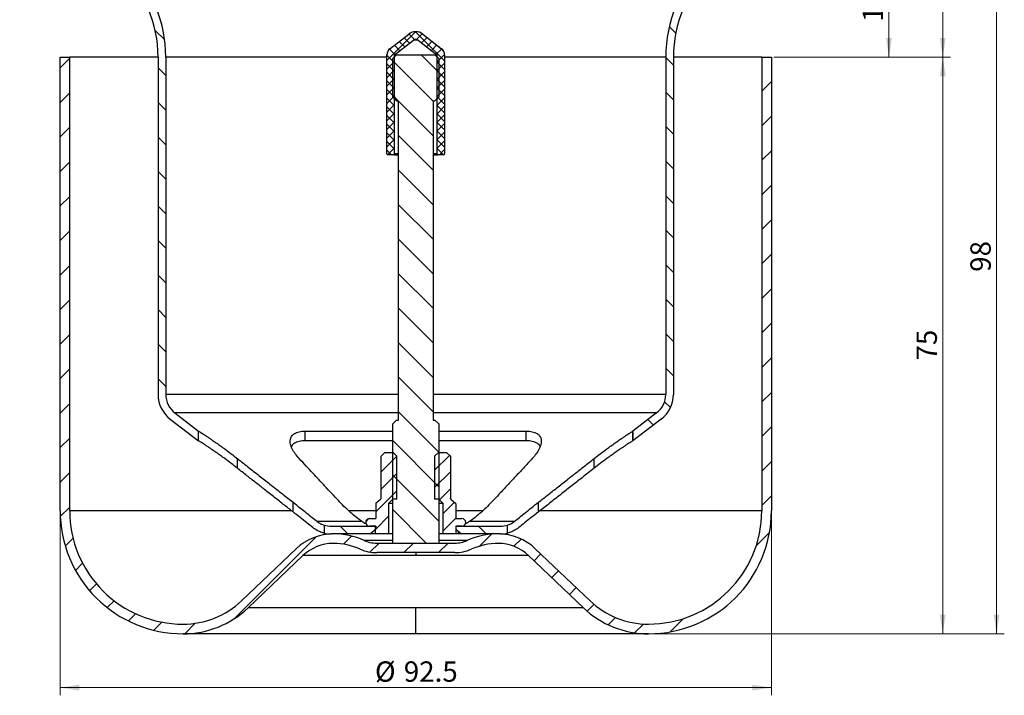
# Model space of a CAD drawing. Units: millimetres. Extents: x 0 to 420, y 0 to 297.
# Drawn here: x 74 to 202, y 141 to 229 of the extents above; entities that cross this region are included whole.
import ezdxf

# ---------------------------------------------------------------- set-up
doc = ezdxf.new("R2010")
doc.units = ezdxf.units.MM
doc.styles.add('SLDTEXTSTYLE0', font='TXT', dxfattribs={"width": 0.605})
doc.dimstyles.new('SLDDIMSTYLE0', dxfattribs={"dimtxt": 2.568318684895833, "dimasz": 2.5, "dimexe": 0, "dimexo": 0.0625, "dimgap": 0.6420796712239583, "dimtad": 1, "dimdec": 0, "dimrnd": 1e-09, "dimzin": 12, "dimdsep": 46, "dimtxsty": 'SLDTEXTSTYLE0', "dimsah": 1, "dimcen": 0.09, "dimadec": 0, "dimazin": 3, "dimtfac": 1, "dimtdec": 3, "dimtofl": 0, "dimtmove": 0, "dimatfit": 3, "dimfxl": 0, "dimfrac": 2, "dimtolj": 1, "dimtzin": 12, "dimarcsym": 0})
doc.dimstyles.new('SLDDIMSTYLE1', dxfattribs={"dimtxt": 2.568318684895833, "dimasz": 2.5, "dimexe": 0, "dimexo": 0.0625, "dimgap": 0.6420796712239583, "dimtad": 1, "dimdec": 1, "dimrnd": 1e-09, "dimzin": 12, "dimdsep": 46, "dimtxsty": 'SLDTEXTSTYLE0', "dimsah": 1, "dimcen": 0.09, "dimadec": 0, "dimazin": 3, "dimtfac": 1, "dimtdec": 1, "dimtofl": 0, "dimtmove": 0, "dimatfit": 3, "dimfxl": 0, "dimfrac": 2, "dimtolj": 1, "dimtzin": 12, "dimarcsym": 0})
pattern_1 = [(135.0000000000002, (0, 0), (-2.245064030267281, -2.245064030267296), [])]
pattern_2 = [(45, (0, 0), (-1.122532015133644, 1.122532015133644), [])]

# ---------------------------------------------------------------- blocks, each defined once
blk = doc.blocks.new('_D')
at = {"color": 7, "linetype": 'Continuous', "lineweight": 0}
for p, q in [((178.2464490323088, 247.0939853708485), (194.7250246891477, 247.0939853708485)), ((193.7250246891477, 247.0939853708485), (193.7250246891477, 224.0326189104364)), ((171.7464490323087, 224.0326189104364), (194.7250246891477, 224.0326189104364))]:
    blk.add_line(p, q, dxfattribs=at)
at = {"color": 7, "linetype": 'Continuous', "lineweight": 18}
for points in [[(193.7250246891477, 247.0939853708485), (193.3500246891477, 244.5939853708485), (194.1000246891477, 244.5939853708485)], [(193.7250246891477, 224.0326189104364), (194.1000246891477, 226.5326189104364), (193.3500246891477, 226.5326189104364)]]:
    blk.add_solid(points, dxfattribs=at)
at = {"color": 7, "linetype": 'Continuous', "lineweight": 18, "insert": (190.3143661197114, 233.6034255176378), "char_height": 2.645833333333333, "attachment_point": 1, "rotation": 90.00000000000041, "style": 'SLDTEXTSTYLE0'}
blk.add_mtext('23', dxfattribs=at)
blk = doc.blocks.new('_D_1')
at = {"color": 7, "linetype": 'Continuous', "lineweight": 0}
for p, q in [((178.2464490323088, 247.0939853708485), (201.7250246891477, 247.0939853708485)), ((200.7250246891477, 247.0939853708485), (200.7250246891477, 149.0326189104364)), ((155.7464490323087, 149.0326189104364), (201.7250246891477, 149.0326189104364))]:
    blk.add_line(p, q, dxfattribs=at)
at = {"color": 7, "linetype": 'Continuous', "lineweight": 18}
for points in [[(200.7250246891477, 247.0939853708485), (200.3500246891477, 244.5939853708485), (201.1000246891477, 244.5939853708485)], [(200.7250246891477, 149.0326189104364), (201.1000246891477, 151.5326189104364), (200.3500246891477, 151.5326189104364)]]:
    blk.add_solid(points, dxfattribs=at)
at = {"color": 7, "linetype": 'Continuous', "lineweight": 18, "insert": (197.3143661197113, 196.1034255176378), "char_height": 2.645833333333333, "attachment_point": 1, "rotation": 90.00000000000041, "style": 'SLDTEXTSTYLE0'}
blk.add_mtext('98', dxfattribs=at)
blk = doc.blocks.new('_D_2')
at = {"color": 7, "linetype": 'Continuous', "lineweight": 0}
for p, q in [((171.7464490323087, 224.0326189104364), (194.7250246891477, 224.0326189104364)), ((193.7250246891477, 149.0326189104364), (193.7250246891477, 224.0326189104364)), ((155.7464490323087, 149.0326189104364), (194.7250246891477, 149.0326189104364))]:
    blk.add_line(p, q, dxfattribs=at)
at = {"color": 7, "linetype": 'Continuous', "lineweight": 18}
for points in [[(193.7250246891477, 224.0326189104364), (193.3500246891477, 221.5326189104364), (194.1000246891477, 221.5326189104364)], [(193.7250246891477, 149.0326189104364), (194.1000246891477, 151.5326189104364), (193.3500246891477, 151.5326189104364)]]:
    blk.add_solid(points, dxfattribs=at)
at = {"color": 7, "linetype": 'Continuous', "lineweight": 18, "insert": (190.3143661197113, 184.5727422874318), "char_height": 2.645833333333333, "attachment_point": 1, "rotation": 90, "style": 'SLDTEXTSTYLE0'}
blk.add_mtext('75', dxfattribs=at)
blk = doc.blocks.new('_D_3')
at = {"color": 7, "linetype": 'Continuous', "lineweight": 0}
for p, q in [((78.94644903230872, 164.7326189104364), (78.94644903230872, 141.0326189104366)), ((171.4464490323087, 164.7326189104364), (171.4464490323087, 141.0326189104366)), ((78.94644903230872, 142.0326189104366), (171.4464490323087, 142.0326189104366))]:
    blk.add_line(p, q, dxfattribs=at)
at = {"color": 7, "linetype": 'Continuous', "lineweight": 18}
for points in [[(78.94644903230872, 142.0326189104366), (81.44644903230872, 141.6576189104366), (81.44644903230872, 142.4076189104366)], [(171.4464490323087, 142.0326189104366), (168.9464490323087, 142.4076189104366), (168.9464490323087, 141.6576189104366)]]:
    blk.add_solid(points, dxfattribs=at)
at = {"color": 7, "linetype": 'Continuous', "lineweight": 18, "char_height": 2.645833333333333, "attachment_point": 1, "style": 'SLDTEXTSTYLE0'}
for s, insert in [('%%c', (119.8931453211924, 145.4432774798729)), ('92.5', (123.640184330078, 145.4432774798729))]:
    blk.add_mtext(s, dxfattribs=dict(at, insert=insert))
blk = doc.blocks.new('_D_5')
at = {"color": 7, "linetype": 'Continuous', "lineweight": 0}
for p, q in [((177.0582454149692, 237.0939853708489), (187.7250246891518, 237.0939853708497)), ((186.7250246891528, 224.0326189104375), (186.7250246891518, 237.0939853708496)), ((171.7464490323087, 224.0326189104364), (187.7250246891528, 224.0326189104376))]:
    blk.add_line(p, q, dxfattribs=at)
at = {"color": 7, "linetype": 'Continuous', "lineweight": 18}
for points in [[(186.7250246891518, 237.0939853708496), (186.350024689152, 234.5939853708496), (187.100024689152, 234.5939853708497)], [(186.7250246891528, 224.0326189104375), (187.1000246891526, 226.5326189104375), (186.3500246891526, 226.5326189104375)]]:
    blk.add_solid(points, dxfattribs=at)
at = {"color": 7, "linetype": 'Continuous', "lineweight": 18, "insert": (183.3143661197162, 228.6034255176387), "char_height": 2.645833333333333, "attachment_point": 1, "rotation": 90.00000000000415, "style": 'SLDTEXTSTYLE0'}
blk.add_mtext('13', dxfattribs=at)

msp = doc.modelspace()

# ---------------------------------------------------------------- hatches: boundary and pattern name
at = {"linetype": 'Continuous', "lineweight": 18}
h = msp.add_hatch(dxfattribs=at)
h.set_pattern_fill('ANSI31', angle=90.0000000000002, style=0)
h.set_pattern_definition(pattern_1)
edge = h.paths.add_edge_path(flags=0)
edge.add_line((96.96644903230872, 175.3904010802054), (93.87681823891162, 177.7474795551135))
edge.add_arc((95.69644903230873, 180.1326302370875), 3, 180, 232.6600000000002, ccw=False)
edge.add_line((92.69644903230872, 180.1326302370875), (92.69644903230872, 224.0189853708494))
edge.add_arc((75.69644903230872, 224.0189853708494), 17, 0, 90)
edge.add_line((75.69644903230872, 241.0189853708494), (73.69644903230873, 241.0189853708494))
edge.add_line((73.69644903230873, 241.0189853708494), (73.69644903230873, 240.0189853708494))
edge.add_line((73.69644903230873, 240.0189853708494), (75.69644903230872, 240.0189853708494))
edge.add_arc((75.69644903230872, 224.0189853708494), 16, -7.958078640513122e-13, 89.9999999999992, ccw=False)
edge.add_line((91.69644903230872, 224.0189853708494), (91.69644903230872, 180.1326302370875))
edge.add_arc((95.69644903230873, 180.1326302370875), 4, 180, 232.6600000000005)
edge.add_line((93.27027464111252, 176.9524293277888), (96.96644903230872, 174.132618910436))
edge.add_line((96.96644903230872, 174.132618910436), (96.96644903230872, 175.3904010802054))
h = msp.add_hatch(dxfattribs=at)
h.set_pattern_fill('ANSI31', angle=90.0000000000002, style=0)
h.set_pattern_definition(pattern_1)
edge = h.paths.add_edge_path(flags=0)
edge.add_line((157.6964490323087, 224.0189853708494), (157.6964490323087, 180.1326302370875))
edge.add_arc((154.6964490323087, 180.1326302370875), 3, 307.3400000000005, 360, ccw=False)
edge.add_line((156.5160798257059, 177.7474795551135), (153.4264490323087, 175.3904010802054))
edge.add_line((153.4264490323087, 175.3904010802054), (153.4264490323087, 174.132618910436))
edge.add_line((153.4264490323087, 174.132618910436), (157.1226234235048, 176.9524293277888))
edge.add_arc((154.6964490323087, 180.1326302370875), 4, 307.3399999999995, 360.0000000000008)
edge.add_line((158.6964490323087, 180.1326302370875), (158.6964490323087, 224.0189853708494))
edge.add_arc((174.6964490323087, 224.0189853708494), 16, 89.9999999999992, 180, ccw=False)
edge.add_line((174.6964490323087, 240.0189853708494), (176.6964490323087, 240.0189853708494))
edge.add_line((176.6964490323087, 240.0189853708494), (176.6964490323087, 241.0189853708494))
edge.add_line((176.6964490323087, 241.0189853708494), (174.6964490323087, 241.0189853708494))
edge.add_arc((174.6964490323087, 224.0189853708494), 17, 90, 180)
h = msp.add_hatch(dxfattribs=at)
h.set_pattern_fill('ANSI37', scale=0.25, style=0)
h.set_pattern_definition([(45, (0, 0), (-0.5612660075668221, 0.5612660075668221), []), (135, (0, 0), (-0.5612660075668221, -0.561266007566822), [])])
edge = h.paths.add_edge_path(flags=0)
edge.add_line((128.9464490322723, 211.4326189104364), (128.9464490322723, 224.3326189105227))
edge.add_arc((127.9464490322723, 224.3326189105227), 1, 0, 52.20485222054228)
edge.add_line((128.5592891676926, 225.1228258254621), (126.1157092353271, 227.0179292829371))
edge.add_arc((125.1964490323087, 225.8326189104364), 1.49999999996494, 52.20485222606747, 127.7951477758396)
edge.add_line((124.2771888292271, 227.0179292829371), (121.8336088969248, 225.1228258254621))
edge.add_arc((122.4464490323451, 224.3326189105227), 1, 127.7951477794584, 180)
edge.add_line((121.4464490323451, 224.3326189105227), (121.4464490323451, 211.4326189104364))
edge.add_arc((121.5464490323451, 211.4326189104364), 0.1, 180, 270.0000000000008)
edge.add_line((121.5464490323451, 211.3326189104364), (122.3464490323087, 211.3326189104364))
edge.add_arc((122.3464490323087, 211.4326189104364), 0.1, 270.0000000000008, 360.0000000000008)
edge.add_line((122.4464490323087, 211.4326189104364), (122.4464490323087, 224.3326189104364))
edge.add_line((122.4464490323087, 224.3326189104364), (124.8900289645982, 226.2277223679058))
edge.add_arc((125.1964490323087, 225.8326189104364), 0.5, 52.20485222048279, 127.7951477795142, ccw=False)
edge.add_line((125.5028691000193, 226.2277223679058), (127.9464490323087, 224.3326189104364))
edge.add_line((127.9464490323087, 224.3326189104364), (127.9464490323087, 211.4326189104364))
edge.add_arc((128.0464490323087, 211.4326189104364), 0.1, 180.0000000000171, 270.0000000000008)
edge.add_line((128.0464490323087, 211.3326189104364), (128.8464490322723, 211.3326189104364))
edge.add_arc((128.8464490322723, 211.4326189104364), 0.1, 270.0000000000008, 360.0000000000008)
h = msp.add_hatch(dxfattribs=at)
h.set_pattern_fill('ANSI31', angle=90.0000000000002, style=0)
h.set_pattern_definition(pattern_1)
h.paths.add_polyline_path([(122.1964490323087, 223.8326189104364), (122.1964490323087, 218.8326189104364), (122.6964490323087, 218.3326189104364), (122.9464490323087, 218.3326189104364), (122.9464490323087, 176.8326189104364), (122.6964490323087, 176.8326189104364), (122.1964490323087, 176.3326189104364), (122.1964490323087, 160.8326189104364), (128.1964490323087, 160.8326189104364), (128.1964490323087, 176.3326189104364), (127.6964490323087, 176.8326189104364), (127.4464490323087, 176.8326189104364), (127.4464490323087, 218.3326189104364), (127.6964490323087, 218.3326189104364), (128.1964490323087, 218.8326189104364), (128.1964490323087, 223.8326189104364), (127.6964490323087, 224.3326189104364), (122.6964490323087, 224.3326189104364)], flags=0)
h = msp.add_hatch(dxfattribs=at)
h.set_pattern_fill('ANSI31', style=0)
h.set_pattern_definition([(45, (0, 0), (-2.245064030267288, 2.245064030267288), [])])
edge = h.paths.add_edge_path(flags=0)
edge.add_line((80.19644903230873, 224.0326189104364), (78.94644903230872, 224.0326189104364))
edge.add_line((78.94644903230872, 224.0326189104364), (78.94644903230872, 165.0326189104364))
edge.add_arc((94.94644903230872, 165.0326189104364), 16, 180, 270.0000000000008)
edge.add_arc((94.94644903230872, 161.2826189104364), 12.25, 270.0000000000008, 313.6104648323308)
edge.add_line((103.3959085720998, 152.4130567180036), (110.5153761871007, 159.1953140890749))
edge.add_arc((114.4814490323087, 155.0320502028309), 5.75, 89.9999999999992, 133.6104648323289, ccw=False)
edge.add_arc((114.4814490323087, 152.1720502028309), 8.61, 65.98809783295172, 89.9999999999992, ccw=False)
edge.add_spline(control_points=[(117.9850853959451, 160.0369489454343), (119.0049571377926, 159.5826189104364), (120.1214490323087, 159.5826189104364)], knot_values=[0, 0, 0, 0.4190867524817399, 0.4190867524817399, 0.4190867524817399], weights=[0.999999999999994, 0.978126000501621, 0.999999999999994], degree=2, periodic=0)
edge.add_line((120.1214490323087, 159.5826189104364), (130.2714490323087, 159.5826189104364))
edge.add_spline(control_points=[(130.2714490323087, 159.5826189104364), (131.3879409268249, 159.5826189104364), (132.4078126686724, 160.0369489454343)], knot_values=[-1.5707963267949, -1.5707963267949, -1.5707963267949, -1.15170957431316, -1.15170957431316, -1.15170957431316], weights=[1.000000000000004, 0.9781260005016306, 1.000000000000004], degree=2, periodic=0)
edge.add_arc((135.9114490323087, 152.1720502028309), 8.61, 89.9999999999992, 114.01190216704671, ccw=False)
edge.add_arc((135.9114490323087, 155.0320502028309), 5.75, 46.38953516766958, 89.9999999999992, ccw=False)
edge.add_line((139.8775218775168, 159.1953140890749), (146.9969894925176, 152.4130567180036))
edge.add_arc((155.4464490323087, 161.2826189104364), 12.25, 226.389535167671, 270.0000000000008)
edge.add_arc((155.4464490323087, 165.0326189104364), 16, 270.0000000000008, 360.0000000000008)
edge.add_line((171.4464490323087, 165.0326189104364), (171.4464490323087, 224.0326189104364))
edge.add_line((171.4464490323087, 224.0326189104364), (170.1964490323087, 224.0326189104364))
edge.add_line((170.1964490323087, 224.0326189104364), (170.1964490323087, 165.0326189104364))
edge.add_arc((155.4464490323087, 165.0326189104364), 14.75, 270, 360, ccw=False)
edge.add_arc((155.4464490323087, 161.2826189104364), 11, 226.3895351676703, 270, ccw=False)
edge.add_line((147.8591792414759, 153.3181140845784), (140.7397116264751, 160.1003714556496))
edge.add_arc((135.9114490323087, 155.0320502028309), 7, 46.38953516766942, 90)
edge.add_arc((135.9114490323087, 152.1720502028309), 9.860000000000001, 90, 114.0119021670472)
edge.add_arc((130.2714490323087, 164.8326189104364), 4, 270, 294.01190216704856, ccw=False)
edge.add_line((130.2714490323087, 160.8326189104364), (120.1214490323087, 160.8326189104364))
edge.add_arc((120.1214490323087, 164.8326189104364), 4, 245.9880978329516, 270, ccw=False)
edge.add_arc((114.4814490323087, 152.1720502028309), 9.860000000000001, 65.98809783295273, 90)
edge.add_arc((114.4814490323087, 155.0320502028309), 7, 90, 133.6104648323302)
edge.add_line((109.6531864381424, 160.1003714556496), (102.5337188231415, 153.3181140845784))
edge.add_arc((94.94644903230872, 161.2826189104364), 11, 270, 313.6104648323298, ccw=False)
edge.add_arc((94.94644903230872, 165.0326189104364), 14.75, 180, 270, ccw=False)
edge.add_line((80.19644903230873, 165.0326189104364), (80.19644903230873, 224.0326189104364))
h = msp.add_hatch(dxfattribs=at)
h.set_pattern_fill('ANSI31', scale=0.5, style=0)
h.set_pattern_definition(pattern_2)
edge = h.paths.add_edge_path(flags=0)
edge.add_ellipse((119.966476213857, 162.5689853708494), major_axis=(-0.0577350269189626, 0), ratio=0.8660254037844384, start_angle=281.9528558906949, end_angle=315.0000000000149)
edge.add_line((119.9256513848105, 162.6043407099088), (119.2497412596556, 162.0189853708494))
edge.add_line((119.2497412596556, 162.0189853708494), (121.6964490323087, 162.0189853708494))
edge.add_line((121.6964490323087, 162.0189853708494), (121.6964490323087, 166.0189853708494))
edge.add_line((121.6964490323087, 166.0189853708494), (122.1964490323087, 166.5189853708494))
edge.add_line((122.1964490323087, 166.5189853708494), (122.7379490323087, 166.5189853708494))
edge.add_line((122.7379490323087, 166.5189853708494), (122.7379490323087, 172.1189853708494))
edge.add_line((122.7379490323087, 172.1189853708494), (122.2379490323087, 172.6189853708494))
edge.add_line((122.2379490323087, 172.6189853708494), (121.1964490323087, 172.6189853708494))
edge.add_line((121.1964490323087, 172.6189853708494), (120.6964490323087, 172.1189853708494))
edge.add_line((120.6964490323087, 172.1189853708494), (120.6964490323087, 166.6949372060769))
edge.add_spline(control_points=[(120.6964537979666, 166.6949372058141), (120.6964353029098, 166.6768618408794), (120.6937942661106, 166.6586336973004), (120.6888558857496, 166.6412460131821), (120.6825735525704, 166.6191263672935), (120.6723970088527, 166.5977806366201), (120.6591460106404, 166.5789881516649), (120.6500339476964, 166.5660654794978), (120.6393202905331, 166.5541229377917), (120.627374691193, 166.5437630244988)], knot_values=[0, 0, 0, 0, 5.422612319081896e-05, 5.422612319081896e-05, 5.422612319081896e-05, 0.0001235532618993221, 0.0001235532618993221, 0.0001235532618993221, 0.0001708866038231797, 0.0001708866038231797, 0.0001708866038231797, 0.0001708866038231797], weights=[1, 1, 1, 1, 1, 1, 1, 1, 1, 1], degree=3, periodic=0)
edge.add_line((120.627374691193, 166.5437630244988), (120.0207491671938, 166.018430223928))
edge.add_ellipse((120.231236717278, 165.9361426583748), major_axis=(-0.23094010767585, -9.540979117872408e-17), ratio=0.8660254037844398, start_angle=335.7048110546372, end_angle=360)
edge.add_line((120.0002966096021, 165.9361426583748), (120.0002966096021, 164.0189853708494))
edge.add_line((120.0002966096021, 164.0189853708494), (119.1964490323087, 164.0189853708494))
edge.add_arc((119.1964490323087, 163.5189853708494), 0.5, 90, 270.0000000000008)
edge.add_line((119.1964490323087, 163.0189853708494), (120.0002966096021, 163.0189853708494))
edge.add_line((120.0002966096021, 163.0189853708494), (120.0002966096021, 162.6668172051973))
edge.add_ellipse((119.9425615826831, 162.6668172051973), major_axis=(-0.0577350269189599, -1.686339653214898e-15), ratio=0.8660254037844789, start_angle=101.95285589071312, end_angle=179.9999999999972, ccw=False)
h = msp.add_hatch(dxfattribs=at)
h.set_pattern_fill('ANSI31', scale=0.5, style=0)
h.set_pattern_definition(pattern_2)
edge = h.paths.add_edge_path(flags=0)
edge.add_ellipse((130.4264218507605, 162.5689853708494), major_axis=(-0.0577350269189619, 5.55111512312599e-16), ratio=0.8660254037844488, start_angle=224.9999999999969, end_angle=258.0471441092793)
edge.add_ellipse((130.4503364819343, 162.6668172051973), major_axis=(0.0577350269189597, -8.838480994163659e-15), ratio=0.8660254037844818, start_angle=180.0000000000101, end_angle=258.0471441093062, ccw=False)
edge.add_line((130.3926014550154, 162.6668172051973), (130.3926014550154, 163.0189853708494))
edge.add_line((130.3926014550154, 163.0189853708494), (131.1964490323087, 163.0189853708494))
edge.add_arc((131.1964490323087, 163.5189853708494), 0.5, 270.0000000000008, 450.0000000000008)
edge.add_line((131.1964490323087, 164.0189853708494), (130.3926014550154, 164.0189853708494))
edge.add_line((130.3926014550154, 164.0189853708494), (130.3926014550154, 165.9361426583748))
edge.add_ellipse((130.1616613473395, 165.9361426583748), major_axis=(0.230940107675849, 8.673617379884011e-18), ratio=0.8660254037844436, start_angle=360, end_angle=384.2951889453673)
edge.add_line((130.3721488974237, 166.018430223928), (129.7655335535073, 166.543774522085))
edge.add_spline(control_points=[(129.7655335535073, 166.543774522085), (129.7518713499092, 166.5556026606916), (129.7398208114674, 166.5695265048179), (129.7299094795017, 166.5846369939087), (129.7172953125985, 166.6038681358016), (129.7078178862352, 166.6255386145917), (129.7022828551159, 166.6478616398275), (129.6984774801964, 166.6632088851327), (129.6964604259758, 166.6791249234655), (129.6964442448085, 166.6949368985132)], knot_values=[0, 0, 0, 0, 5.421302829661068e-05, 5.421302829661068e-05, 5.421302829661068e-05, 0.0001235538768156317, 0.0001235538768156317, 0.0001235538768156317, 0.0001708862236007981, 0.0001708862236007981, 0.0001708862236007981, 0.0001708862236007981], weights=[1, 1, 1, 1, 1, 1, 1, 1, 1, 1], degree=3, periodic=0)
edge.add_line((129.6964490323087, 166.6949368992185), (129.6964490323087, 172.1189853708494))
edge.add_line((129.6964490323087, 172.1189853708494), (129.1964490323087, 172.6189853708494))
edge.add_line((129.1964490323087, 172.6189853708494), (128.1549490323087, 172.6189853708494))
edge.add_line((128.1549490323087, 172.6189853708494), (127.6549490323087, 172.1189853708494))
edge.add_line((127.6549490323087, 172.1189853708494), (127.6549490323087, 166.5189853708494))
edge.add_line((127.6549490323087, 166.5189853708494), (128.1964490323087, 166.5189853708494))
edge.add_line((128.1964490323087, 166.5189853708494), (128.6964490323087, 166.0189853708494))
edge.add_line((128.6964490323087, 166.0189853708494), (128.6964490323087, 162.0189853708494))
edge.add_line((128.6964490323087, 162.0189853708494), (131.1431568049619, 162.0189853708494))
edge.add_line((131.1431568049619, 162.0189853708494), (130.4672466798069, 162.6043407099088))
h = msp.add_hatch(dxfattribs=at)
h.set_pattern_fill('ANSI31', angle=90.0000000000002, style=0)
h.set_pattern_definition(pattern_1)
edge = h.paths.add_edge_path(flags=0)
edge.add_arc((114.1964490323087, 166.0189853708494), 3, 252.1438207456573, 270, ccw=False)
edge.add_line((113.2765628330876, 163.1634977801773), (113.2763448461441, 162.1263590556789))
edge.add_arc((114.1964490323087, 166.0189853708494), 4, 256.7010271413525, 270.0000000000008)
edge.add_line((114.1964490323087, 162.0189853708494), (119.9425615826831, 162.0189853708494))
edge.add_line((119.9425615826831, 162.0189853708494), (119.9425615826832, 163.0189853708494))
edge.add_line((119.9425615826832, 163.0189853708494), (114.1964490323087, 163.0189853708494))
h = msp.add_hatch(dxfattribs=at)
h.set_pattern_fill('ANSI31', angle=90.0000000000002, style=0)
h.set_pattern_definition(pattern_1)
edge = h.paths.add_edge_path(flags=0)
edge.add_line((136.1964490323087, 163.0189853708494), (130.4503364819343, 163.0189853708494))
edge.add_line((130.4503364819343, 163.0189853708494), (130.4503364819343, 162.0189853708494))
edge.add_line((130.4503364819343, 162.0189853708494), (136.1964490323087, 162.0189853708494))
edge.add_arc((136.1964490323087, 166.0189853708494), 4, 270.0000000000008, 283.2974434395683)
edge.add_line((137.1164742856343, 162.1262288239737), (137.1165532184732, 163.1635696294573))
edge.add_arc((136.1964490323087, 166.0189853708494), 3, 270, 287.86056271586915, ccw=False)

# ---------------------------------------------------------------- linework, layer by layer
at = {"color": 7, "linetype": 'Continuous', "lineweight": 25}
for p, q in [((121.8336088969248, 225.1228258254621), (124.2771888292272, 227.0179292829371)), ((126.1157092353271, 227.0179292829371), (128.5592891676926, 225.1228258254621)), ((122.4464490323087, 224.3326189104364), (124.8900289645982, 226.2277223679058)), ((125.5028691000193, 226.2277223679058), (124.8900289645982, 226.2277223679058)), ((125.5028691000193, 226.2277223679058), (127.9464490323087, 224.3326189104364)), ((121.4464490323451, 211.4326189104364), (121.4464490323451, 224.3326189105227)), ((122.1964490323087, 223.8326189104364), (122.6964490323087, 224.3326189104364)), ((122.4464490323087, 211.4326189104364), (122.4464490323087, 224.3326189104364)), ((122.6964490323087, 224.3326189104364), (122.4464490323087, 224.3326189104364)), ((122.6964490323087, 224.3326189104364), (127.6964490323087, 224.3326189104364)), ((127.9464490323087, 224.3326189104364), (127.6964490323087, 224.3326189104364)), ((127.6964490323087, 224.3326189104364), (128.1964490323087, 223.8326189104364)), ((127.9464490323087, 224.3326189104364), (127.9464490323087, 211.4326189104364)), ((128.9464490322723, 224.3326189105227), (128.9464490322723, 211.4326189104364)), ((78.94644903230873, 165.0326189104364), (78.94644903230873, 224.0326189104364)), ((78.94644903230873, 224.0326189104364), (80.19644903230875, 224.0326189104364)), ((80.19644903230875, 165.0326189104364), (80.19644903230875, 224.0326189104364)), ((91.69644322376388, 224.0326189104364), (80.19644903230875, 224.0326189104364)), ((91.69644903230872, 224.0189853708494), (91.69644903230872, 180.1326302370875)), ((92.69644903230872, 224.0189853708494), (92.69644903230872, 180.1326302370875)), ((121.4464490323451, 224.0189853708494), (92.69644903230872, 224.0189853708494)), ((122.1964490323087, 218.8326189104364), (122.1964490323087, 223.8326189104364)), ((128.1964490323087, 223.8326189104364), (128.1964490323087, 218.8326189104364)), ((157.6964490323087, 224.0189853708494), (128.9464490322723, 224.0189853708494)), ((157.6964490323087, 224.0189853708494), (157.6964490323087, 180.1326302370875)), ((158.6964490323087, 224.0189853708494), (158.6964490323087, 180.1326302370875)), ((170.1964490323087, 224.0326189104364), (158.6964548408536, 224.0326189104364)), ((170.1964490323087, 224.0326189104364), (170.1964490323087, 165.0326189104364)), ((170.1964490323087, 224.0326189104364), (171.4464490323087, 224.0326189104364)), ((171.4464490323087, 224.0326189104364), (171.4464490323087, 165.0326189104364)), ((122.6964490323087, 218.3326189104364), (122.1964490323087, 218.8326189104364)), ((122.6964490323087, 218.3326189104364), (122.9464490323087, 218.3326189104364)), ((122.9464490323087, 176.8326189104364), (122.9464490323087, 218.3326189104364)), ((127.4464490323087, 218.3326189104364), (127.6964490323087, 218.3326189104364)), ((127.4464490323087, 218.3326189104364), (127.4464490323087, 176.8326189104364)), ((128.1964490323087, 218.8326189104364), (127.6964490323087, 218.3326189104364)), ((122.3464490323087, 211.3326189104364), (121.5464490323451, 211.3326189104364)), ((122.3464490323087, 211.3326189104364), (122.9464490323087, 211.3326189104364)), ((122.9464490323087, 211.4326189104364), (122.4464490323087, 211.4326189104364)), ((127.9464490323087, 211.4326189104364), (127.4464490323087, 211.4326189104364)), ((127.4464490323087, 211.3326189104364), (128.0464490323087, 211.3326189104364)), ((128.8464490322723, 211.3326189104364), (128.0464490323087, 211.3326189104364)), ((122.9464490323087, 180.1326302370875), (92.69644903230872, 180.1326302370875)), ((157.6964490323087, 180.1326302370875), (127.4464490323087, 180.1326302370875)), ((93.27027464111254, 176.9524293277888), (96.96644903230873, 174.132618910436)), ((93.87681823891164, 177.7474795551135), (96.96644903230873, 175.3904010802054)), ((122.9464490323087, 177.7474795551135), (93.87681823891164, 177.7474795551135)), ((122.1964490323087, 176.3326189104364), (122.6964490323087, 176.8326189104364)), ((122.6964490323087, 176.8326189104364), (122.9464490323087, 176.8326189104364)), ((156.5160798257059, 177.7474795551135), (127.4464490323087, 177.7474795551135)), ((127.4464490323087, 176.8326189104364), (127.6964490323087, 176.8326189104364)), ((127.6964490323087, 176.8326189104364), (128.1964490323087, 176.3326189104364)), ((156.5160798257059, 177.7474795551135), (153.4264490323087, 175.3904010802054)), ((157.1226234235048, 176.9524293277888), (153.4264490323087, 174.132618910436)), ((122.1964490323087, 160.8326189104364), (122.1964490323087, 176.3326189104364)), ((128.1964490323087, 176.3326189104364), (128.1964490323087, 160.8326189104364)), ((96.96644903230873, 175.3904010802054), (96.96787097686529, 175.3904010802054)), ((96.96644903230873, 174.132618910436), (96.96644903230873, 175.3904010802054)), ((96.96787097686529, 174.132618910436), (96.96644903230873, 174.132618910436)), ((96.96787097686534, 174.132618910436), (96.96787097686534, 175.3904010802054)), ((110.836781265078, 175.3904010802054), (122.1964490323087, 175.3904010802054)), ((110.836781265078, 174.132618910436), (110.836781265078, 175.3904010802054)), ((122.1964490323087, 174.1326189104361), (110.836781265078, 174.1326189104361)), ((128.1964490323087, 175.3904010802054), (139.5561167995394, 175.3904010802054)), ((139.5561167995394, 174.1326189104361), (128.1964490323087, 174.1326189104361)), ((139.5561167995394, 174.132618910436), (139.5561167995394, 175.3904010802054)), ((153.4250270877522, 175.3904010802054), (153.4264490323087, 175.3904010802054)), ((153.4250270877521, 174.132618910436), (153.4250270877521, 175.3904010802054)), ((153.4264490323087, 174.132618910436), (153.4250270877522, 174.132618910436)), ((153.4264490323087, 175.3904010802054), (153.4264490323087, 174.132618910436)), ((102.0029456773523, 170.5655308863769), (102.0029456773523, 171.8233130561462)), ((120.6964490323087, 172.1189853708494), (121.1964490323087, 172.6189853708494)), ((120.6964490323087, 166.6949372060769), (120.6964490323087, 172.1189853708494)), ((121.1964490323087, 172.6189853708494), (122.2379490323087, 172.6189853708494)), ((122.7379490323087, 172.1189853708494), (122.2379490323087, 172.6189853708494)), ((122.7379490323087, 166.5189853708494), (122.7379490323087, 172.1189853708494)), ((128.1549490323087, 172.6189853708494), (127.6549490323087, 172.1189853708494)), ((127.6549490323087, 172.1189853708494), (127.6549490323087, 166.5189853708494)), ((128.1549490323087, 172.6189853708494), (129.1964490323087, 172.6189853708494)), ((129.1964490323087, 172.6189853708494), (129.6964490323087, 172.1189853708494)), ((129.6964490323087, 172.1189853708494), (129.6964490323087, 166.6949368992185)), ((148.3899523872651, 170.5655308863769), (148.3899523872651, 171.8233130561462)), ((120.0207491671938, 166.018430223928), (120.6273646391288, 166.5437746329525)), ((120.6967170207399, 166.6908601613082), (120.6964490323088, 166.6949372073905)), ((121.6964490323087, 166.0189853708494), (122.1964490323087, 166.5189853708494)), ((122.7379490323087, 166.5189853708494), (122.1964490323087, 166.5189853708494)), ((128.1964490323087, 166.5189853708494), (127.6549490323087, 166.5189853708494)), ((128.1964490323087, 166.5189853708494), (128.6964490323087, 166.0189853708494)), ((129.73129862074, 166.5830426745391), (129.7104132428886, 166.622363183022)), ((129.7655335535073, 166.543774522085), (130.3721488974237, 166.018430223928)), ((109.2408047607254, 164.8803205125334), (109.2408047607254, 166.1381026823028)), ((120.0002966096021, 165.9361426583748), (120.0002966096021, 164.0189853708494)), ((121.6964490323087, 162.0189853708494), (121.6964490323087, 166.0189853708494)), ((121.6964490323087, 166.0189853708494), (122.1964490323087, 166.0189853708494)), ((128.1964490323087, 166.0189853708494), (128.6964490323087, 166.0189853708494)), ((128.6964490323087, 166.0189853708494), (128.6964490323087, 162.0189853708494)), ((130.3926014550154, 165.9361426583748), (130.3926014550154, 164.0189853708494)), ((141.1520933038919, 164.8803205125334), (141.1520933038919, 166.1381026823027)), ((109.0376193062948, 165.0326189104364), (80.19644903230875, 165.0326189104364)), ((120.0002966096021, 165.0326189104364), (116.4712858342629, 165.0326189104364)), ((119.1964490323087, 164.0189853708494), (120.0002966096021, 164.0189853708494)), ((133.924923898835, 165.0326189104364), (130.3926014550154, 165.0326189104364)), ((130.3926014550154, 164.0189853708494), (131.1964490323087, 164.0189853708494)), ((170.1964490323087, 165.0326189104364), (141.3491606852455, 165.0326189104364)), ((118.1944412498975, 163.6338346888754), (112.3956539864292, 163.6338346888754)), ((113.2763448461441, 163.1635571886018), (113.2763448461441, 162.1263590556789)), ((114.1964490323087, 163.0189853708494), (119.9425615826832, 163.0189853708494)), ((120.0002966096021, 163.0189853708494), (119.1964490323087, 163.0189853708494)), ((119.2497412596556, 162.0189853708494), (119.9256513848106, 162.6043407099088)), ((119.9425615826831, 162.0189853708494), (119.9425615826832, 163.0189853708494)), ((120.0002966096021, 163.0189853708494), (120.0002966096021, 162.6668172051973)), ((131.1964490323087, 163.0189853708494), (130.3926014550154, 163.0189853708494)), ((130.3926014550154, 163.0189853708494), (130.3926014550154, 162.6668172051973)), ((130.4503364819343, 162.0189853708494), (130.4503364819343, 163.0189853708494)), ((130.4503364819343, 163.0189853708494), (136.1964490323087, 163.0189853708494)), ((130.4672466798069, 162.6043407099088), (131.1431568049619, 162.0189853708494)), ((137.9972440781882, 163.6338346888754), (132.19845681472, 163.6338346888754)), ((137.1165532184732, 162.1262612795311), (137.1165532184732, 163.1635696294573)), ((119.9425615826831, 162.0189853708494), (114.1964490323087, 162.0189853708494)), ((121.6964490323087, 162.0189853708494), (119.2497412596556, 162.0189853708494)), ((122.1964490323087, 162.0189853708494), (121.6964490323087, 162.0189853708494)), ((128.6964490323087, 162.0189853708494), (128.1964490323087, 162.0189853708494)), ((131.1431568049619, 162.0189853708494), (128.6964490323087, 162.0189853708494)), ((136.1964490323087, 162.0189853708494), (130.4503364819343, 162.0189853708494)), ((102.5337188231415, 153.3181140845784), (109.6531864381424, 160.1003714556496)), ((122.1964490323087, 161.1787751275777), (118.4937434046031, 161.1787751275777)), ((120.1214490323087, 160.8326189104364), (130.2714490323087, 160.8326189104364)), ((122.1964490323087, 160.8326189104364), (128.1964490323087, 160.8326189104364)), ((131.8991546600144, 161.1787751275777), (128.1964490323087, 161.1787751275777)), ((140.7397116264751, 160.1003714556496), (147.8591792414759, 153.3181140845784)), ((103.3959085720998, 152.4130567180036), (110.5153761871007, 159.1953140890749)), ((125.1964490323087, 159.1953140890749), (110.5153761871007, 159.1953140890749)), ((130.2714490323087, 159.5826189104364), (120.1214490323087, 159.5826189104364)), ((125.1964490323087, 159.5826189104364), (125.1964490323087, 159.1953140890749)), ((139.8775218775168, 159.1953140890749), (125.1964490323087, 159.1953140890749)), ((139.8775218775168, 159.1953140890749), (146.9969894925176, 152.4130567180036)), ((125.1964490323087, 152.4130567180036), (103.3959085720998, 152.4130567180036)), ((146.9969894925176, 152.4130567180036), (125.1964490323087, 152.4130567180036)), ((125.1964490323087, 149.0326189104364), (125.1964490323087, 152.4130567180036)), ((125.1964490323087, 149.0326189104364), (94.94644903230872, 149.0326189104364)), ((155.4464490323087, 149.0326189104364), (125.1964490323087, 149.0326189104364))]:
    msp.add_line(p, q, dxfattribs=at)
for centre, radius, start, end in [((75.69644903230873, 224.0189853708494), 17.00000000000003, 0, 90), ((174.6964490323087, 224.0189853708494), 17.00000000000003, 90, 180), ((75.69644903230873, 224.0189853708494), 16.00000000000003, 0, 90), ((174.6964490323087, 224.0189853708494), 16.00000000000003, 90, 180), ((125.1964490323087, 225.8326189104364), 1.500000000042442, 52.20485222606746, 127.7951477758392), ((125.1964490323087, 225.8326189104364), 0.5000000000000332, 52.20485222048371, 127.7951477795137), ((122.4464490323451, 224.3326189105227), 1.000000000000002, 127.7951477794584, 180), ((127.9464490322723, 224.3326189105227), 1, 0, 52.20485222054227), ((121.5464490323451, 211.4326189104364), 0.1000000000000227, 180, 270.0000000000008), ((122.3464490323087, 211.4326189104364), 0.1000000000000227, 270.0000000000008, 0), ((128.0464490323087, 211.4326189104364), 0.1000000000000227, 180.0000000000171, 270.0000000000008), ((128.8464490322723, 211.4326189104364), 0.1000000000000227, 270.0000000000008, 0), ((95.69644903230873, 180.1326302370875), 4.000000000000081, 180, 232.6600000000007), ((95.69644903230873, 180.1326302370875), 3.000000000000014, 180, 232.6600000000012), ((154.6964490323087, 180.1326302370875), 3.00000000000004, 307.3400000000013, 0), ((154.6964490323087, 180.1326302370875), 4.000000000000003, 307.3399999999995, 0), ((94.94644903230872, 165.0326189104364), 15.99999999999999, 180, 270.0000000000008), ((94.94644903230872, 165.0326189104364), 14.74999999999997, 180, 270.0000000000008), ((119.1964490323087, 163.5189853708494), 0.5, 90, 270.0000000000008), ((131.1964490323087, 163.5189853708494), 0.5, 270.0000000000008, 90), ((155.4464490323087, 165.0326189104364), 14.75000000000003, 270.0000000000008, 0), ((155.4464490323087, 165.0326189104364), 16.00000000000003, 270.0000000000008, 0), ((114.1964490323087, 166.0189853708494), 3, 252.1438207456584, 270.0000000000008), ((136.1964490323087, 166.0189853708494), 3, 270.0000000000008, 287.8561792543424), ((114.4814490323087, 155.0320502028309), 7, 90, 133.6104648323302), ((114.1964490323087, 166.0189853708494), 4, 256.7032138998902, 270.0000000000008), ((114.4814490323087, 152.1720502028309), 9.860000000000014, 65.98809783295273, 90), ((135.9114490323087, 152.1720502028309), 9.860000000000014, 90, 114.0119021670472), ((135.9114490323087, 155.0320502028309), 7.000000000000009, 46.38953516766942, 90), ((136.1964490323087, 166.0189853708494), 4, 270.0000000000008, 283.2974434395683), ((114.4814490323087, 155.0320502028309), 5.750000000000009, 90, 133.6104648323298), ((114.4814490323087, 152.1720502028309), 8.610000000000014, 65.98809783295243, 90), ((120.1214490323087, 164.8326189104364), 4, 245.9880978329526, 270.0000000000008), ((130.2714490323087, 164.8326189104364), 4, 270.0000000000008, 294.0119021670494), ((135.9114490323087, 152.1720502028309), 8.610000000000014, 90, 114.0119021670476), ((135.9114490323087, 155.0320502028309), 5.750000000000009, 46.38953516767022, 90), ((94.94644903230872, 161.2826189104364), 11, 270.0000000000008, 313.6104648323306), ((94.94644903230872, 161.2826189104364), 12.25000000000001, 270.0000000000008, 313.6104648323308), ((155.4464490323087, 161.2826189104364), 12.25000000000002, 226.389535167671, 270.0000000000008), ((155.4464490323087, 161.2826189104364), 11, 226.3895351676711, 270.0000000000008)]:
    msp.add_arc(centre, radius, start, end, dxfattribs=at)
for centre, major_axis, ratio, start_param, end_param in [((120.231236717278, 165.9361426583748), (-0.230940107675849, 0), 0.8660254037843941, 5.859154267688832, 6.283185307179586), ((130.1616613473395, 165.9361426583748), (0.230940107675849, 0), 0.8660254037845172, 0, 0.424031039490691), ((119.966476213857, 162.5689853708494), (-0.05773502691896226, 0), 0.8660254037841479, 4.921005670693765, 5.497787143782056), ((119.9425615826831, 162.6668172051973), (-0.05773502691896226, 0), 0.8660254037846403, 1.779413017104197, 3.141592653589723), ((130.4503364819343, 162.6668172051973), (0.05773502691897647, 0), 0.8660254037844272, 3.141592653589723, 4.503772290075692), ((130.4264218507605, 162.5689853708494), (-0.05773502691897647, 0), 0.8660254037839348, 3.926990816987475, 4.503772290075689)]:
    msp.add_ellipse(centre, major_axis=major_axis, ratio=ratio, start_param=start_param, end_param=end_param, dxfattribs=at)
for points, knots in [([(96.96787097686529, 175.3904010802054), (96.97581750342673, 175.3862765014727), (96.99189067435367, 175.3779338553545), (97.09728962055692, 175.3119650205917), (97.25737580878011, 175.2099477882844), (97.47447898476148, 175.0691184714626), (97.73547510948988, 174.8977250922673), (98.03363957837739, 174.6996371571926), (98.36987146709104, 174.4732089007728), (98.77814267915753, 174.1943114780728), (99.2572913822196, 173.8618302882304), (99.80400022497513, 173.4745428540256), (100.4556330027502, 173.0020181791894), (101.201189434677, 172.4476898631004), (101.7384058169625, 172.0293264858529), (102.0029456773523, 171.8233130561462)], [0, 0, 0, 0, 0.0605842304833191, 0.1225416771096626, 0.1850632278489725, 0.2477978185086339, 0.3086894933727107, 0.3698498904153444, 0.4320235121521194, 0.4959276296331553, 0.580593503494489, 0.6648706269736373, 0.7500927489183077, 0.8769389179266971, 1, 1, 1, 1]), ([(102.0029456773524, 170.565530886377), (101.738432364921, 170.7715226972794), (101.2012148496145, 171.1898850390808), (100.4557122666229, 171.7441771176317), (99.80409808591092, 172.2166926714382), (99.25739219491726, 172.6039752746702), (98.77822813673312, 172.9364701830728), (98.36994879279824, 173.2153763887947), (98.03375083903599, 173.4417802249476), (97.73555898495162, 173.6398845465167), (97.47453092947683, 173.8113032257926), (97.25740171517067, 173.9521488321944), (97.09731768567032, 174.0541646050141), (96.99187848279247, 174.1201617937166), (96.97581452192534, 174.1284971300113), (96.96787097686534, 174.132618910436)], [0, 0, 0, 0, 0.1230483368354444, 0.2499069750770649, 0.3351063196314516, 0.4193833908661218, 0.504072141226265, 0.567957204974943, 0.6301242966239405, 0.6912910345652014, 0.7522018685543993, 0.8149120410100921, 0.8774580396961946, 0.939403638276585, 1, 1, 1, 1]), ([(110.0430219075625, 171.8233130561462), (109.8632924193031, 172.0293048667612), (109.4982679589988, 172.4476672079942), (109.1634926670042, 173.0019592860674), (108.9615158507559, 173.4744748397941), (108.8707313306694, 173.8617574432797), (108.8663370472847, 174.194252351919), (108.9274856169268, 174.4731585578476), (109.0372913823767, 174.6995623941627), (109.2013107177218, 174.8976667158785), (109.4203107221018, 175.0690853952867), (109.6971264915983, 175.2099310018033), (110.033617291713, 175.3119467747145), (110.4116468917302, 175.3779439634769), (110.6961138395827, 175.3862792997775), (110.836781265078, 175.3904010802054)], [0, 0, 0, 0, 0.1230483366645601, 0.2499069747392082, 0.3351063193279932, 0.419383390602548, 0.5040721410096922, 0.5679572047864139, 0.6301242964619106, 0.6912910344289378, 0.7522018684440328, 0.8149120409279004, 0.8774580396417109, 0.9394036382472972, 1, 1, 1, 1]), ([(110.836781265078, 174.1326189104361), (110.6961490784599, 174.1284926267636), (110.4116971036446, 174.1201465321213), (110.0336349197378, 174.0542040914116), (109.6973581259885, 173.9520851007438), (109.4196637248183, 173.8116341883249), (109.2039071994453, 173.6388656083988), (109.0701387977615, 173.4924672451186), (109.0260335080802, 173.3963442426073), (109.0161187774458, 173.3747360934589)], [0, 0, 0, 0, 0.1563119300015015, 0.3161668622622379, 0.4774772261107307, 0.6393372491808171, 0.7964424091005894, 0.954240892715359, 1, 1, 1, 1]), ([(139.5561167995394, 175.3904010802054), (139.6967530560965, 175.3862765014726), (139.9812132630448, 175.3779338553541), (140.3592124404734, 175.3119650205917), (140.6957321463615, 175.2099477882855), (140.9725232407132, 175.0691184714619), (141.1915625719868, 174.8977250922647), (141.3555617656673, 174.6996371571892), (141.465377178493, 174.4732089007705), (141.5265581171366, 174.1943114780736), (141.5221914161956, 173.8618302882338), (141.4313911192317, 173.4745428540289), (141.22944094102, 173.0020181791935), (140.8946660052746, 172.4476898631025), (140.5296298312014, 172.029326485855), (140.349876157055, 171.8233130561462)], [0, 0, 0, 0, 0.0605842304827492, 0.1225416771096682, 0.1850632278492171, 0.2477978185086612, 0.3086894933733592, 0.3698498904162068, 0.432023512152761, 0.4959276296331322, 0.5805935034932576, 0.664870626972413, 0.7500927489182564, 0.8769389179254579, 1, 1, 1, 1]), ([(141.3767760190303, 173.3747605862774), (141.3668788120085, 173.3963299070151), (141.3227867565695, 173.4924212268844), (141.1890119374982, 173.638805610372), (140.9732989532684, 173.8116013466268), (140.6955791122253, 173.9520682032679), (140.3593315267368, 174.0541858678532), (139.9812388559247, 174.1201566337566), (139.6967801496232, 174.1284954226963), (139.5561167995394, 174.1326189104361)], [0, 0, 0, 0, 0.04567793406946714, 0.2034951877717743, 0.3606521796941889, 0.5224516728443255, 0.6838275786860589, 0.8436543828652079, 0.9999999999999999, 0.9999999999999999, 0.9999999999999999, 0.9999999999999999]), ([(148.3899523872651, 171.8233130561463), (148.6544656993237, 172.0293048667606), (149.1916832138942, 172.4476672079936), (149.9371857961945, 173.0019592860737), (150.5887999767498, 173.4744748398084), (151.1355058680651, 173.8617574432953), (151.6146699265566, 174.1942523519284), (152.0229492707667, 174.4731585578502), (152.35914722476, 174.6995623941672), (152.6573390790534, 174.8976667158814), (152.9183671347219, 175.0690853952888), (153.1354963491995, 175.2099310018044), (153.2955803788377, 175.3119467747145), (153.4010195818079, 175.3779439634765), (153.4170835426864, 175.3862792997774), (153.4250270877522, 175.3904010802054)], [0, 0, 0, 0, 0.1230483366642136, 0.2499069747392274, 0.3351063193323157, 0.419383390606896, 0.5040721410099507, 0.5679572047888894, 0.6301242964651842, 0.6912910344314133, 0.752201868443982, 0.8149120409274918, 0.8774580396417013, 0.9394036382478755, 1, 1, 1, 1]), ([(153.4250270877521, 174.132618910436), (153.4170805611901, 174.1284943317029), (153.4010073902616, 174.1201516855834), (153.2956084440651, 174.0541828508253), (153.1355222558421, 173.9521656185183), (152.9184190798646, 173.8113363016988), (152.6574229551411, 173.6399429225073), (152.3592584862583, 173.4418549874352), (152.023026597539, 173.2154267310115), (151.6147553854722, 172.936529308312), (151.1356066824109, 172.604048118471), (150.5888978396545, 172.2167606842654), (149.9372650618733, 171.7442360094246), (149.1917086299405, 171.1899076933311), (148.654492247655, 170.7715443160837), (148.3899523872651, 170.565530886377)], [0, 0, 0, 0, 0.06058423048112642, 0.1225416771096201, 0.1850632278451297, 0.2477978185085934, 0.3086894933692916, 0.3698498904108166, 0.4320235121487296, 0.4959276296330604, 0.5805935034917391, 0.6648706269708934, 0.750092748918321, 0.8769389179267006, 1, 1, 1, 1]), ([(102.0029456773523, 171.8233130561462), (102.5260870383178, 171.4117374842303), (103.5347859109163, 170.6181550104329), (104.9957750348212, 169.4695949716966), (106.4279348318232, 168.3444860502039), (107.8315908597796, 167.242636763711), (108.7835132578645, 166.4965252395237), (109.2408047607254, 166.1381026823028)], [0, 0, 0, 0, 0.2169621432279932, 0.4183371562644427, 0.6057499555669457, 0.8106072557127468, 1, 1, 1, 1]), ([(115.3415024946156, 166.1381026823027), (115.0591343979296, 166.4404100888707), (114.4750758691253, 167.0657116764049), (113.5683769346588, 168.0377144590223), (112.6739151266481, 168.997335217799), (111.7950223960634, 169.9409052456988), (110.9355927924437, 170.8640320756192), (110.3463423072031, 171.4973227115029), (110.0430219075625, 171.8233130561462)], [0, 0, 0, 0, 0.159747648853044, 0.3304267651483819, 0.5132042268078504, 0.6661674466181752, 0.8281575899535046, 1, 1, 1, 1]), ([(140.349876157055, 171.8233130561462), (139.9669101012872, 171.4117374842299), (139.2284912770073, 170.6181550104322), (138.1589730090029, 169.4695949716954), (137.11055927304, 168.3444860502028), (136.083011744226, 167.2426367637104), (135.3861561839655, 166.4965252395235), (135.0513955700019, 166.1381026823028)], [0, 0, 0, 0, 0.216962143228155, 0.4183371562646684, 0.6057499555671582, 0.8106072557128756, 1, 1, 1, 1]), ([(141.1520933038919, 166.1381026823027), (141.5378152971837, 166.4404100888711), (142.3356540848283, 167.065711676406), (143.5742278628949, 168.0377144590242), (144.7960854153529, 168.9973352178013), (145.9966752125329, 169.940905245701), (147.1706778838408, 170.8640320756205), (147.9756090158707, 171.4973227115034), (148.3899523872651, 171.8233130561462)], [0, 0, 0, 0, 0.1597476488532475, 0.3304267651487461, 0.5132042268082931, 0.6661674466185906, 0.8281575899537816, 1, 1, 1, 1]), ([(109.2408047607254, 164.8803205125334), (108.8540624335186, 165.1834278662776), (108.0545428258719, 165.8100473374138), (106.8140742764127, 166.783540249373), (105.5915511318017, 167.7436868327206), (104.391563316108, 168.68678625885), (103.2194562903897, 169.6084241535036), (102.4162108667204, 170.2403887207704), (102.0029456773523, 170.5655308863769)], [0, 0, 0, 0, 0.1601702737397098, 0.331122986568093, 0.5139899356419698, 0.6668665318710729, 0.8286047305912566, 1, 1, 1, 1]), ([(148.3899523872651, 170.5655308863769), (147.8680983423369, 170.1549679546389), (146.8612444625304, 169.3628367356848), (145.402068672037, 168.2156998099288), (143.9697885489428, 167.0904929637955), (142.5642878852539, 165.9871919324499), (141.6105516469413, 165.2396579889981), (141.1520933038919, 164.8803205125334)], [0, 0, 0, 0, 0.2164282825831108, 0.417572035967692, 0.6049985892720948, 0.81012392631227, 1, 1, 1, 1]), ([(120.627374691193, 166.5437630244988), (120.638519239325, 166.5550291091999), (120.6658704783329, 166.5826786264074), (120.6912851730405, 166.6358042052948), (120.6948742146072, 166.676865570719), (120.6964537979666, 166.6949372058141)], [0, 0, 0, 0, 0.2779819793033153, 0.6822305817821326, 1, 1, 1, 1]), ([(129.6964442448085, 166.6949368985132), (129.697668678635, 166.6791377018331), (129.7006740879174, 166.6403581031865), (129.724198366903, 166.5863682685962), (129.7528962289528, 166.5567812476005), (129.765523431535, 166.5437628106427)], [0, 0, 0, 0, 0.2779787137208184, 0.682307029190596, 1, 1, 1, 1]), ([(109.2408047607254, 166.1381026823028), (109.5429728063768, 165.9005022756409), (110.1279159053936, 165.4405505362014), (110.9514279103104, 164.7848125809825), (111.7042701340064, 164.1828438631366), (112.1700928054228, 163.8129467079018), (112.3956539864292, 163.6338346888754)], [0, 0, 0, 0, 0.27501573827455, 0.5323811056125639, 0.7735690498742561, 1, 1, 1, 1]), ([(118.1944412498975, 163.6338346888754), (117.9513599090494, 163.8129467079018), (117.4493550912873, 164.1828438631367), (116.7321293981933, 164.7848125809826), (116.0129732811874, 165.4405505362014), (115.5702190613163, 165.9005022756409), (115.3415024946156, 166.1381026823027)], [0, 0, 0, 0, 0.2264309501257614, 0.4676188943874605, 0.7249842617254687, 1, 1, 1, 1]), ([(135.0513955700019, 166.1381026823028), (134.8226790033012, 165.9005022756409), (134.37992478343, 165.4405505362014), (133.660768666424, 164.7848125809826), (132.94354297333, 164.1828438631366), (132.441538155568, 163.8129467079018), (132.19845681472, 163.6338346888754)], [0, 0, 0, 0, 0.2750157382745375, 0.5323811056125483, 0.7735690498742457, 1, 1, 1, 1]), ([(137.9972440781882, 163.6338346888754), (138.2228052591946, 163.8129467079018), (138.688627930611, 164.1828438631366), (139.441470154307, 164.7848125809825), (140.2649821592238, 165.4405505362013), (140.8499252582405, 165.9005022756409), (141.1520933038919, 166.1381026823027)], [0, 0, 0, 0, 0.2264309501257288, 0.4676188943874173, 0.7249842617254381, 1, 1, 1, 1]), ([(111.8132792433899, 162.8387844615508), (111.5562662179277, 163.0439523076861), (111.0243488288135, 163.4685702617773), (110.1658664863868, 164.1528768779664), (109.5561585212683, 164.6323348058719), (109.2408047607255, 164.8803205125335)], [0, 0, 0, 0, 0.310990481668326, 0.6436298111777008, 1, 1, 1, 1]), ([(141.1520933038919, 164.8803205125334), (140.836739543349, 164.6323348058719), (140.2270315782306, 164.1528768779664), (139.3685492358039, 163.4685702617773), (138.8366318466897, 163.0439523076861), (138.5796188212276, 162.8387844615508)], [0, 0, 0, 0, 0.3563701888223292, 0.6890095183317012, 0.9999999999999999, 0.9999999999999999, 0.9999999999999999, 0.9999999999999999]), ([(113.2764257302379, 162.1262283628233), (113.2251296016646, 162.1389900245166), (113.1222373277334, 162.164587987312), (112.8290231820634, 162.25503163151), (112.380421356593, 162.4354181796873), (112.0049339637482, 162.7024746193564), (111.8132792433899, 162.8387844615507)], [0, 0, 0, 0, 0.1057619764827156, 0.2121425253413246, 0.597865049891803, 1, 1, 1, 1]), ([(112.3956539864292, 163.6338346888754), (112.5403920349945, 163.531058104973), (112.8280421715515, 163.3268015277464), (113.1276479448801, 163.2177150563689), (113.2764999049496, 163.1635180530829)], [0, 0, 0, 0, 0.5031739261372192, 1, 1, 1, 1]), ([(118.7339590541816, 163.332658334321), (118.7330587269972, 163.3329496569693), (118.5350729135042, 163.3970127581655), (118.364368949297, 163.5156935700294), (118.1944412498975, 163.6338346888754)], [0, 0, 0, 0, 0.004547432811157819, 0.9999999999999999, 0.9999999999999999, 0.9999999999999999, 0.9999999999999999]), ([(132.1984568147199, 163.6338346888754), (132.0284794602973, 163.5157929783821), (131.8567795085078, 163.3965550006545), (131.6576465453097, 163.3322373571071), (131.6556487234438, 163.3315920837552)], [0, 0, 0, 0, 0.9899673974921532, 1, 1, 1, 1]), ([(137.1163992234088, 163.1635183957912), (137.2652510070978, 163.2177153961568), (137.5648564249603, 163.3268018614918), (137.852506207813, 163.531058216793), (137.9972440781882, 163.6338346888754)], [0, 0, 0, 0, 0.4968260746113605, 1, 1, 1, 1]), ([(138.5796188212275, 162.8387844615507), (138.4811394932275, 162.7647612439466), (138.2865223818434, 162.6184748600115), (137.9852189651856, 162.4450838672069), (137.6875580090308, 162.305983070552), (137.3968465378225, 162.198897026467), (137.2088943182427, 162.1501823228795), (137.1164978613024, 162.1262343959945)], [0, 0, 0, 0, 0.2093527917912781, 0.4137277987787042, 0.6137757373811534, 0.8101339078082173, 1, 1, 1, 1]), ([(117.9850853959451, 160.0369489454343), (118.3176064185711, 159.8888182720876), (118.6693813778973, 159.7740164060471), (119.389377183969, 159.6208984095586), (119.7574257818502, 159.5826189104364), (120.1214490323087, 159.5826189104364)], [0, 0, 0, 0, 0.5, 0.5, 1, 1, 1, 1]), ([(130.2714490323087, 159.5826189104364), (130.6354722827673, 159.5826189104364), (131.0035208806485, 159.6208984095586), (131.7235166867201, 159.7740164060471), (132.0752916460464, 159.8888182720876), (132.4078126686724, 160.0369489454343)], [0, 0, 0, 0, 0.5, 0.5, 1, 1, 1, 1])]:
    msp.add_open_spline(points, degree=3, knots=knots, dxfattribs=at)

# ---------------------------------------------------------------- dimensions: what is measured, and where the dimension line sits
at = {"color": 7, "linetype": 'Continuous', "lineweight": 18}
for base, p1, p2, dimstyle, picture, middle in [((200.7250246891477, 149.0326189104364), (177.9464490323088, 247.0939853708485), (155.4464490323087, 149.0326189104364), 'SLDDIMSTYLE0', '_D_1', (200.7250246891477, 198.0633021406425)), ((193.7250246891477, 224.0326189104364), (177.9464490323088, 247.0939853708485), (171.4464490323087, 224.0326189104364), 'SLDDIMSTYLE0', '_D', (193.7250246891477, 235.5633021406425)), ((186.7250246891519, 237.0939853708496), (171.4464490323087, 224.0326189104364), (176.7582454149691, 237.0939853708489), 'SLDDIMSTYLE0', '_D_5', (186.7250246891524, 230.5633021406435)), ((193.7250246891477, 224.0326189104364), (155.4464490323087, 149.0326189104364), (171.4464490323087, 224.0326189104364), 'SLDDIMSTYLE1', '_D_2', (193.7250246891477, 186.5326189104364))]:
    dim = msp.add_linear_dim(base=base, p1=p1, p2=p2, angle=90.0000000000002, dimstyle=dimstyle, dxfattribs=at)
    dim.commit()
    dim.dimension.update_dxf_attribs({"geometry": picture, "text_midpoint": middle, "dimtype": 160})
dim = msp.add_linear_dim(base=(171.4464490323087, 142.0326189104366), p1=(78.94644903230872, 165.0326189104364), p2=(171.4464490323087, 165.0326189104364), text='%%c<>', dimstyle='SLDDIMSTYLE1', dxfattribs=at)
dim.commit()
dim.dimension.update_dxf_attribs({"geometry": '_D_3', "text_midpoint": (125.1964490323087, 142.0326189104366), "dimtype": 160})

doc.saveas('drawing.dxf')
